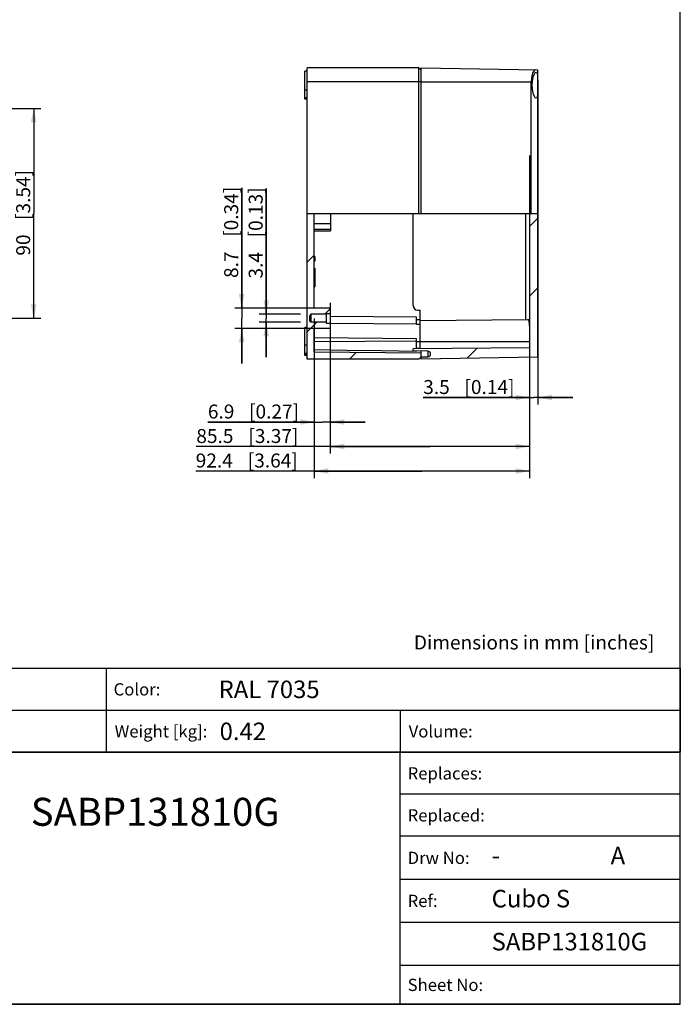
# Model space of a CAD drawing. Units: millimetres. Extents: x 12 to 202, y 7 to 290.
# Drawn here: x 108 to 202, y 7 to 148 of the extents above; entities that cross this region are included whole.
import ezdxf
from ezdxf.enums import TextEntityAlignment as Align

# ---------------------------------------------------------------- set-up
doc = ezdxf.new("R2010")
doc.units = ezdxf.units.MM
doc.header["$LTSCALE"] = 19.36
doc.layers.get('0').update_dxf_attribs({"linetype": 'CONTINUOUS'})
doc.layers.add('EDGEFEAT', color=7, linetype='CONTINUOUS')
doc.styles.get("Standard").update_dxf_attribs({"font": 'ARIAL.TTF'})
doc.styles.add('TEXTSTYLE_1', font='ARIAL.TTF')
doc.dimstyles.new('DIMSTYLE_1', dxfattribs={"dimtxt": 2, "dimasz": 2, "dimexe": 0.18, "dimexo": 0.0625, "dimgap": 0.09, "dimtad": 1, "dimdec": 1, "dimlfac": 3.003003, "dimdsep": 46, "dimtxsty": 'STANDARD', "dimblk": '_FILLED', "dimblk1": '_FILLED', "dimblk2": '_FILLED', "dimcen": 0.09, "dimadec": 0, "dimazin": 0, "dimtp": 0.1, "dimtm": 0.1, "dimtfac": 1, "dimtdec": 1, "dimtofl": 0, "dimtmove": 0, "dimatfit": 3, "dimldrblk": '_FILLED', "dimfxl": 1, "dimtolj": 1, "dimarcsym": 0})
doc.dimstyles.new('DIMSTYLE_2', dxfattribs={"dimtxt": 2, "dimasz": 2, "dimexe": 0.18, "dimexo": 0.0625, "dimgap": 0.09, "dimtad": 1, "dimdec": 1, "dimlfac": 3.003003, "dimdsep": 46, "dimtxsty": 'STANDARD', "dimblk": '_FILLED', "dimblk1": '_FILLED', "dimblk2": '_FILLED', "dimcen": 0.09, "dimadec": 0, "dimazin": 0, "dimtp": 0.2, "dimtm": 0.2, "dimtfac": 1, "dimtdec": 1, "dimtofl": 0, "dimtmove": 0, "dimatfit": 3, "dimldrblk": '_FILLED', "dimfxl": 1, "dimtolj": 1, "dimarcsym": 0})
doc.dimstyles.new('DIMSTYLE_4', dxfattribs={"dimtxt": 2, "dimasz": 2, "dimexe": 0.18, "dimexo": 0.0625, "dimgap": 0.09, "dimtad": 1, "dimdec": 1, "dimlfac": 3.003003, "dimdsep": 46, "dimtxsty": 'STANDARD', "dimblk": '_FILLED', "dimblk1": '_FILLED', "dimblk2": '_FILLED', "dimcen": 0.09, "dimadec": 0, "dimazin": 0, "dimtp": 0.3, "dimtm": 0.3, "dimtfac": 1, "dimtdec": 1, "dimtofl": 0, "dimtmove": 0, "dimatfit": 3, "dimldrblk": '_FILLED', "dimfxl": 1, "dimtolj": 1, "dimarcsym": 0})

# ---------------------------------------------------------------- blocks, each defined once
blk = doc.blocks.new('_FILLED')
at = {"color": 0, "linetype": 'BYBLOCK'}
blk.add_solid([(0, 0), (-1, 0.2), (-1, -0.2)], dxfattribs=at)
blk = doc.blocks.new('*D9')
at = {"color": 2, "linetype": 'CONTINUOUS'}
for p, q in [((93.15, 134.99), (110.64, 134.99)), ((109.64, 134.99), (109.64, 120)), ((109.64, 105.02), (109.64, 120)), ((93.15, 105.02), (110.64, 105.02))]:
    blk.add_line(p, q, dxfattribs=at)
at = {"color": 2, "linetype": 'CONTINUOUS', "xscale": 2, "yscale": 2, "zscale": 2}
for p, rotation in [((109.64, 134.99), 90), ((109.64, 105.02), 270)]:
    blk.add_blockref('_FILLED', p, dxfattribs=dict(at, rotation=rotation))
at = {"color": 2, "linetype": 'CONTINUOUS'}
for s, p in [('[3.54]', (109.14, 119.06)), ('90', (109.14, 113.96))]:
    blk.add_text(s, height=2, rotation=90, dxfattribs=at).set_placement(p)
blk = doc.blocks.new('*D10')
at = {"color": 2, "linetype": 'CONTINUOUS'}
for p, q in [((181.65, 139.02), (181.65, 92.69)), ((180.48, 128.27), (180.48, 92.69)), ((180.48, 93.69), (165.28, 93.69)), ((165.28, 93.69), (181.07, 93.69)), ((186.65, 93.69), (181.07, 93.69)), ((181.65, 93.69), (186.65, 93.69))]:
    blk.add_line(p, q, dxfattribs=at)
at = {"color": 2, "linetype": 'CONTINUOUS', "xscale": 2, "yscale": 2, "zscale": 2}
blk.add_blockref('_FILLED', (180.48, 93.69), dxfattribs=at)
at = {"color": 2, "linetype": 'CONTINUOUS', "xscale": 2, "yscale": 2, "zscale": 2, "rotation": 180}
blk.add_blockref('_FILLED', (181.65, 93.69), dxfattribs=at)
at = {"color": 2, "linetype": 'CONTINUOUS'}
for s, p in [('3.5', (165.28, 94.19)), ('[0.14]', (171.17, 94.19))]:
    blk.add_text(s, height=2, dxfattribs=at).set_placement(p)
blk = doc.blocks.new('*D11')
at = {"color": 2, "linetype": 'CONTINUOUS'}
for p, q in [((152.01, 107.23), (152.01, 89.19)), ((149.72, 104.96), (149.72, 89.19)), ((149.72, 90.19), (134.52, 90.19)), ((134.52, 90.19), (150.86, 90.19)), ((157.01, 90.19), (150.86, 90.19)), ((152.01, 90.19), (157.01, 90.19))]:
    blk.add_line(p, q, dxfattribs=at)
at = {"color": 2, "linetype": 'CONTINUOUS', "xscale": 2, "yscale": 2, "zscale": 2}
blk.add_blockref('_FILLED', (149.72, 90.19), dxfattribs=at)
at = {"color": 2, "linetype": 'CONTINUOUS', "xscale": 2, "yscale": 2, "zscale": 2, "rotation": 180}
blk.add_blockref('_FILLED', (152.01, 90.19), dxfattribs=at)
at = {"color": 2, "linetype": 'CONTINUOUS'}
for s, p in [('[0.27]', (140.4, 90.69)), ('6.9', (134.52, 90.69))]:
    blk.add_text(s, height=2, dxfattribs=at).set_placement(p)
blk = doc.blocks.new('*D12')
at = {"color": 2, "linetype": 'CONTINUOUS'}
for p, q in [((139.35, 106.46), (139.35, 123.64)), ((139.35, 123.64), (139.35, 105.02)), ((150.51, 106.46), (138.35, 106.46)), ((139.35, 98.57), (139.35, 105.02)), ((150.51, 103.57), (138.35, 103.57)), ((139.35, 103.57), (139.35, 98.57))]:
    blk.add_line(p, q, dxfattribs=at)
at = {"color": 2, "linetype": 'CONTINUOUS', "xscale": 2, "yscale": 2, "zscale": 2}
for p, rotation in [((139.35, 106.46), 270), ((139.35, 103.57), 90)]:
    blk.add_blockref('_FILLED', p, dxfattribs=dict(at, rotation=rotation))
at = {"color": 2, "linetype": 'CONTINUOUS'}
for s, p in [('[0.34]', (138.85, 116.65)), ('8.7', (138.85, 110.77))]:
    blk.add_text(s, height=2, rotation=90, dxfattribs=at).set_placement(p)
blk = doc.blocks.new('*D13')
at = {"color": 2, "linetype": 'CONTINUOUS'}
for p, q in [((142.85, 105.58), (142.85, 123.55)), ((142.85, 123.55), (142.85, 105.02)), ((147.75, 105.58), (141.85, 105.58)), ((147.75, 104.45), (141.85, 104.45)), ((142.85, 99.45), (142.85, 105.02)), ((142.85, 104.45), (142.85, 99.45))]:
    blk.add_line(p, q, dxfattribs=at)
at = {"color": 2, "linetype": 'CONTINUOUS', "xscale": 2, "yscale": 2, "zscale": 2}
for p, rotation in [((142.85, 105.58), 270), ((142.85, 104.45), 90)]:
    blk.add_blockref('_FILLED', p, dxfattribs=dict(at, rotation=rotation))
at = {"color": 2, "linetype": 'CONTINUOUS'}
for s, p in [('[0.13]', (142.35, 116.57)), ('3.4', (142.35, 110.69))]:
    blk.add_text(s, height=2, rotation=90, dxfattribs=at).set_placement(p)
blk = doc.blocks.new('*D14')
at = {"color": 2, "linetype": 'CONTINUOUS'}
for p, q in [((149.72, 99.07), (149.72, 82.19)), ((180.48, 99.29), (180.48, 82.19)), ((165.1, 83.19), (132.78, 83.19)), ((149.72, 83.19), (165.1, 83.19)), ((180.48, 83.19), (165.1, 83.19))]:
    blk.add_line(p, q, dxfattribs=at)
at = {"color": 2, "linetype": 'CONTINUOUS', "xscale": 2, "yscale": 2, "zscale": 2, "rotation": 180}
blk.add_blockref('_FILLED', (149.72, 83.19), dxfattribs=at)
at = {"color": 2, "linetype": 'CONTINUOUS', "xscale": 2, "yscale": 2, "zscale": 2}
blk.add_blockref('_FILLED', (180.48, 83.19), dxfattribs=at)
at = {"color": 2, "linetype": 'CONTINUOUS'}
for s, p in [('[3.64]', (140.22, 83.69)), ('92.4', (132.78, 83.69))]:
    blk.add_text(s, height=2, dxfattribs=at).set_placement(p)
blk = doc.blocks.new('*D15')
at = {"color": 2, "linetype": 'CONTINUOUS'}
for p, q in [((152.01, 102.07), (152.01, 85.69)), ((180.48, 100.19), (180.48, 85.69)), ((166.25, 86.69), (132.87, 86.69)), ((152.01, 86.69), (166.25, 86.69)), ((180.48, 86.69), (166.25, 86.69))]:
    blk.add_line(p, q, dxfattribs=at)
at = {"color": 2, "linetype": 'CONTINUOUS', "xscale": 2, "yscale": 2, "zscale": 2, "rotation": 180}
blk.add_blockref('_FILLED', (152.01, 86.69), dxfattribs=at)
at = {"color": 2, "linetype": 'CONTINUOUS', "xscale": 2, "yscale": 2, "zscale": 2}
blk.add_blockref('_FILLED', (180.48, 86.69), dxfattribs=at)
at = {"color": 2, "linetype": 'CONTINUOUS'}
for s, p in [('85.5', (132.87, 87.19)), ('[3.37]', (140.31, 87.19))]:
    blk.add_text(s, height=2, dxfattribs=at).set_placement(p)

msp = doc.modelspace()

# ---------------------------------------------------------------- linework, layer by layer
at = {"color": 7, "linetype": 'CONTINUOUS'}
for p, q in [((202, 7), (202, 290)), ((148.683, 99.188), (148.683, 140.812)), ((165, 120), (165, 140.812)), ((165, 140.812), (181.65, 140.522)), ((148.35, 136.317), (148.35, 140.313)), ((148.683, 140.313), (148.35, 140.313)), ((181.65, 99.478), (181.65, 140.522)), ((165, 138.815), (180.71, 138.815)), ((180.71, 120), (180.71, 138.815)), ((148.683, 137.582), (148.35, 137.582)), ((148.35, 136.553), (148.683, 136.553)), ((148.683, 136.38), (148.35, 136.38)), ((148.683, 136.317), (148.35, 136.317)), ((148.683, 120), (181.65, 120)), ((149.715, 106.464), (149.715, 120)), ((152.013, 120), (152.013, 117.503)), ((163.834, 106.847), (163.834, 120)), ((179.954, 104.847), (179.954, 120)), ((180.484, 100.789), (180.484, 120)), ((149.715, 118.573), (152.013, 118.573)), ((149.715, 117.752), (152.013, 117.752)), ((149.715, 117.502), (152.013, 117.502)), ((149.715, 113.84), (149.782, 113.84)), ((149.715, 113.74), (149.782, 113.74)), ((149.715, 113.507), (149.782, 113.507)), ((149.715, 113.273), (149.782, 113.273)), ((149.715, 113.174), (149.782, 113.174)), ((149.782, 113.84), (149.782, 113.174)), ((149.715, 112.174), (149.782, 112.174)), ((149.715, 111.919), (149.782, 111.919)), ((149.715, 111.89), (149.782, 111.89)), ((149.715, 111.611), (149.782, 111.611)), ((149.715, 111.414), (149.782, 111.414)), ((149.715, 111.386), (149.782, 111.386)), ((149.715, 111.373), (149.782, 111.373)), ((149.715, 111.359), (149.782, 111.359)), ((149.715, 111.317), (149.782, 111.317)), ((149.715, 111.262), (149.782, 111.262)), ((149.715, 111.192), (149.782, 111.192)), ((149.782, 112.174), (149.782, 109.51)), ((149.715, 111.123), (149.782, 111.123)), ((149.715, 111.067), (149.782, 111.067)), ((149.715, 111.012), (149.782, 111.012)), ((149.715, 110.956), (149.782, 110.956)), ((149.715, 110.942), (149.782, 110.942)), ((149.715, 110.901), (149.782, 110.901)), ((149.715, 110.79), (149.782, 110.79)), ((149.715, 110.776), (149.782, 110.776)), ((149.715, 110.734), (149.782, 110.734)), ((149.715, 110.679), (149.782, 110.679)), ((149.715, 110.609), (149.782, 110.609)), ((149.715, 110.276), (149.782, 110.276)), ((149.715, 110.085), (149.782, 110.085)), ((149.715, 109.806), (149.782, 109.806)), ((149.715, 109.777), (149.782, 109.777)), ((149.715, 109.51), (149.782, 109.51)), ((149.249, 105.581), (149.083, 105.415)), ((149.249, 105.581), (149.249, 104.449)), ((151.48, 105.581), (149.249, 105.581)), ((152.013, 106.464), (149.715, 106.464)), ((151.48, 105.714), (152.013, 105.714)), ((151.48, 104.316), (151.48, 105.714)), ((152.013, 103.566), (152.013, 106.464)), ((164.5, 106.18), (164.833, 106.18)), ((164.833, 100.653), (164.833, 106.18)), ((149.083, 104.615), (149.083, 105.415)), ((149.249, 104.449), (149.083, 104.615)), ((151.48, 104.449), (149.249, 104.449)), ((151.48, 104.316), (152.013, 104.316)), ((164.334, 105.181), (152.013, 105.289)), ((164.334, 104.156), (152.013, 104.246)), ((164.334, 104.156), (164.334, 105.181)), ((164.334, 104.849), (164.833, 104.849)), ((164.334, 104.188), (164.833, 104.184)), ((164.833, 104.715), (180.201, 104.849)), ((148.35, 99.687), (148.35, 103.683)), ((148.683, 103.683), (148.35, 103.683)), ((152.013, 103.566), (149.715, 103.566)), ((149.715, 100.22), (149.715, 103.566)), ((164.334, 102.085), (149.715, 102.212)), ((164.334, 101.752), (149.715, 101.624)), ((164.334, 100.648), (164.334, 102.085)), ((164.334, 101.685), (180.484, 101.685)), ((148.683, 101.186), (148.35, 101.186)), ((148.35, 100.006), (148.683, 100.006)), ((149.715, 100.22), (165, 100.087)), ((159.258, 100.392), (164.334, 100.321)), ((180.484, 100.789), (163.834, 100.644)), ((163.834, 100.341), (163.834, 100.644)), ((165.94, 100.303), (163.834, 100.341)), ((164.334, 100.753), (164.833, 100.753)), ((165, 99.188), (165, 100.32)), ((165.939, 100.303), (165.939, 99.504)), ((148.683, 99.826), (148.35, 99.826)), ((148.683, 99.687), (148.35, 99.687)), ((164.667, 99.188), (148.683, 99.188)), ((165, 99.52), (164.667, 99.188)), ((165, 99.488), (165.939, 99.504)), ((181.65, 99.478), (165, 99.188)), ((17, 7), (202, 7))]:
    msp.add_line(p, q, dxfattribs=at)
at = {"color": 2, "linetype": 'CONTINUOUS'}
for p, q in [((181.65, 119.332), (180.484, 118.167)), ((149.715, 114.046), (148.683, 113.014)), ((181.65, 109.376), (180.484, 108.211)), ((152.013, 106.388), (151.206, 105.581)), ((150.074, 104.449), (148.683, 103.058)), ((155.748, 100.167), (154.769, 99.188)), ((172.998, 100.724), (171.576, 99.302)), ((27, 55), (202, 55)), ((120, 55), (120, 49)), ((202, 55), (202, 49)), ((27, 49), (202, 49)), ((27, 49), (120, 49)), ((120, 49), (120, 43)), ((120, 49), (202, 49)), ((120, 49), (120, 43)), ((162, 49), (162, 43)), ((202, 49), (202, 43)), ((27, 43), (120, 43)), ((202, 43), (92, 43)), ((120, 43), (202, 43)), ((162, 7), (162, 43)), ((202, 43), (200, 43)), ((202, 7), (202, 43)), ((202, 37), (162, 37)), ((202, 31), (162, 31)), ((202, 24.851), (162, 24.851)), ((202, 18.703), (162, 18.703)), ((202, 12.555), (162, 12.555)), ((202, 7), (92, 7))]:
    msp.add_line(p, q, dxfattribs=at)
at = {"color": 7, "linetype": 'CONTINUOUS'}
for points in [[(181.28, 140.528), (181.156, 140.469), (181.025, 140.291), (180.9, 140.012), (180.798, 139.652), (180.732, 139.241), (180.71, 138.815)], [(180.855, 138.315), (180.877, 138.781), (180.941, 139.225), (181.04, 139.615), (181.159, 139.917), (181.282, 140.111), (181.394, 140.178)], [(181.394, 140.178), (181.484, 140.116), (181.55, 139.93), (181.593, 139.636), (181.618, 139.25), (181.63, 138.8), (181.634, 138.315)], [(181.394, 136.452), (181.283, 136.519), (181.159, 136.712), (181.041, 137.015), (180.942, 137.405), (180.877, 137.849), (180.855, 138.315)], [(181.634, 138.315), (181.63, 137.83), (181.618, 137.38), (181.593, 136.994), (181.55, 136.7), (181.484, 136.515), (181.394, 136.452)], [(180.484, 103.632), (180.473, 104.149), (180.429, 104.533), (180.341, 104.769), (180.201, 104.849)], [(149.715, 100.568), (154.381, 100.471), (159.258, 100.392)]]:
    msp.add_lwpolyline(points, dxfattribs=at)
for centre, radius, start, end in [((164.5, 106.847), 0.666, 180, 270), ((165.932, 99.903), 0.4, 271, 88.96171)]:
    msp.add_arc(centre, radius, start, end, dxfattribs=at)
at = {"layer": 'EDGEFEAT', "color": 7, "linetype": 'CONTINUOUS'}
for p, q in [((164.667, 140.812), (148.683, 140.812)), ((164.667, 120), (164.667, 140.812)), ((165, 140.48), (164.667, 140.812)), ((165, 138.815), (148.683, 138.815))]:
    msp.add_line(p, q, dxfattribs=at)

# ---------------------------------------------------------------- texts
at = {"color": 2, "linetype": 'CONTINUOUS', "style": 'TEXTSTYLE_1'}
for s, height, p in [('Dimensions in mm [inches]', 2, (163.944, 57.699)), ('RAL 7035', 2.5, (136.05, 50.75)), ('0.42', 2.5, (136.2, 44.75)), ('A', 2.5, (192.05, 27)), ('-', 2.5, (175.05, 27)), ('Cubo S', 2.5, (175.05, 20.851)), ('SABP131810G', 2.5, (175.05, 14.703))]:
    msp.add_text(s, height=height, dxfattribs=at).set_placement(p)
at = {"color": 2, "linetype": 'CONTINUOUS', "style": 'TEXTSTYLE_1', "oblique": 5}
for s, p in [('Color:', (121.05, 51.122)), ('Weight [kg]:', (121.2, 45.122)), ('Volume:', (163.2, 45.122)), ('Replaces:', (163.05, 39.121)), ('Replaced:', (163.05, 33.121)), ('Drw No:', (163.05, 27.047)), ('Ref:', (163.05, 20.899)), ('Sheet No:', (163.05, 8.899))]:
    msp.add_text(s, height=1.75, dxfattribs=at).set_placement(p)
at = {"color": 2, "linetype": 'CONTINUOUS', "style": 'TEXTSTYLE_1'}
msp.add_text('SABP131810G', height=4, dxfattribs=at).set_placement((127, 32.5), align=Align.CENTER)

# ---------------------------------------------------------------- dimensions: what is measured, and where the dimension line sits
at = {"color": 2, "linetype": 'CONTINUOUS'}
for base, p1, p2, angle, dimstyle, picture, middle in [((180.484, 93.688), (181.65, 139.022), (180.484, 128.274), 180, 'DIMSTYLE_1', '*D10', (171.715, 95.188)), ((109.638, 105.015), (93.15, 134.985), (93.15, 105.015), 270, 'DIMSTYLE_4', '*D9', (108.138, 120)), ((139.35, 103.566), (150.513, 106.464), (150.513, 103.566), 270, 'DIMSTYLE_2', '*D12', (137.85, 117.205)), ((142.85, 104.449), (147.749, 105.581), (147.749, 104.449), 270, 'DIMSTYLE_1', '*D13', (141.35, 117.122)), ((152.013, 86.688), (180.484, 100.185), (152.013, 102.066), 180, 'DIMSTYLE_4', '*D15', (140.082, 88.188)), ((149.715, 83.188), (180.484, 99.289), (149.715, 99.068), 180, 'DIMSTYLE_4', '*D14', (139.99, 84.688))]:
    dim = msp.add_linear_dim(base=base, p1=p1, p2=p2, angle=angle, dimstyle=dimstyle, dxfattribs=at)
    dim.commit()
    dim.dimension.update_dxf_attribs({"geometry": picture, "text_midpoint": middle, "dimtype": 160})
dim = msp.add_linear_dim(base=(152.013, 90.188), p1=(149.715, 104.964), p2=(152.013, 107.234), dimstyle='DIMSTYLE_2', dxfattribs=at)
dim.commit()
dim.dimension.update_dxf_attribs({"geometry": '*D11', "text_midpoint": (140.948, 91.688), "dimtype": 160})

doc.saveas('drawing.dxf')
